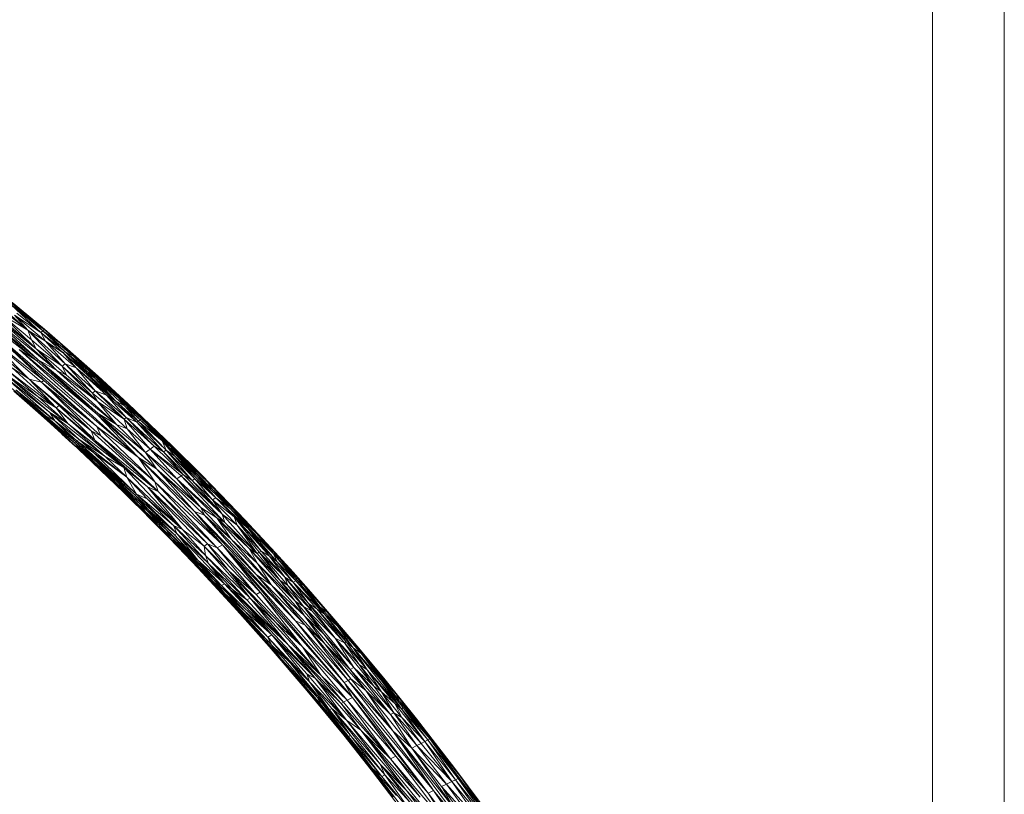
# Model space of a CAD drawing. Units: millimetres. Extents: x -360 to 6360, y -2428 to 2324.
# Drawn here: x 5264 to 6360, y -3 to 859 of the extents above; entities that cross this region are included whole.
import ezdxf

# ---------------------------------------------------------------- set-up
doc = ezdxf.new("R2010")
doc.units = ezdxf.units.MM
doc.layers.add('G-ANNO-TTLB', color=6, linetype='Continuous', lineweight=9)
doc.layers.add('G-ANNO-TTLB-THIN', color=151, linetype='Continuous', lineweight=9)

# ---------------------------------------------------------------- blocks, each defined once
blk = doc.blocks.new('30040_DWG-456246-South')
at = {"lineweight": 9}
for p, q in [((1013.7, 855.4), (954.3, 907)), ((1023.9, 821.3), (935, 890.3)), ((1013.7, 855.4), (960.3, 897.5)), ((1022.7, 862.7), (987.8, 891.7)), ((988.8, 892.5), (1023.8, 863.6)), ((1025.2, 822.3), (947.6, 886.7)), ((947.6, 886.7), (1023.9, 821.3)), ((1023, 834.6), (963.7, 885.9)), ((1030.5, 854.7), (995.3, 883.4)), ((1022.7, 862.7), (995.3, 883.4)), ((995.3, 883.4), (1028.2, 852.9)), ((1022.7, 862.7), (997.2, 885)), ((1032, 855.9), (997.2, 885)), ((997.2, 885), (1023.8, 863.6)), ((997.7, 885.4), (1023.8, 863.6)), ((976.3, 867.6), (1025.2, 822.3)), ((976.3, 867.6), (1046, 810.6)), ((1046, 810.6), (978.7, 869.7)), ((978.7, 869.7), (1023, 834.6)), ((1013.7, 855.4), (983.4, 873.6)), ((1018, 844.7), (983.4, 873.6)), ((1023, 834.6), (983.4, 873.6)), ((1013.7, 855.4), (999.1, 872.2)), ((1033.7, 843.1), (999.1, 872.2)), ((999.1, 872.2), (1028.2, 852.9)), ((1001.5, 874.1), (1028.2, 852.9)), ((1031.5, 799.4), (967.3, 860.2)), ((967.3, 860.2), (1136.9, 713.7)), ((967.3, 860.2), (1090.8, 748.1)), ((1013.7, 855.4), (1055.4, 817.9)), ((1013.7, 855.4), (1033.7, 843.1)), ((1013.7, 855.4), (1052.1, 815.3)), ((1013.7, 855.4), (1018, 844.7)), ((1030.5, 854.7), (1022.7, 862.7)), ((1022.7, 862.7), (1032, 855.9)), ((1032.5, 856.3), (1023.8, 863.6)), ((1032, 855.9), (1023.8, 863.6)), ((1058.2, 834.1), (1023.8, 863.6)), ((1030.5, 854.7), (1032, 855.9)), ((1049.4, 841.3), (1032, 855.9)), ((1032, 855.9), (1058.2, 834.1)), ((1032.5, 856.3), (1058.2, 834.1)), ((960.8, 854.9), (1028.9, 797.4)), ((960.8, 854.9), (1031.5, 799.4)), ((960.8, 854.9), (1015.5, 800.8)), ((1052.1, 815.3), (1018, 844.7)), ((1018, 844.7), (1023, 834.6)), ((1030.5, 854.7), (1028.2, 852.9)), ((1033.7, 843.1), (1028.2, 852.9)), ((1055.2, 831.7), (1028.2, 852.9)), ((1028.2, 852.9), (1053.2, 830.2)), ((1030.5, 854.7), (1065.6, 825.8)), ((1030.5, 854.7), (1049.4, 841.3)), ((1030.5, 854.7), (1055.2, 831.7)), ((1136.9, 713.7), (1004.3, 833.7)), ((1090.8, 761.7), (1004.3, 833.7)), ((1004.3, 833.7), (1023.9, 821.3)), ((1046, 810.6), (1023, 834.6)), ((1052.1, 815.3), (1023, 834.6)), ((1023, 834.6), (1057, 805.1)), ((1055.4, 817.9), (1033.7, 843.1)), ((1033.7, 843.1), (1053.2, 830.2)), ((1033.7, 843.1), (1067.7, 813.4)), ((1065.6, 825.8), (1049.4, 841.3)), ((1049.4, 841.3), (1058.2, 834.1)), ((1049.4, 841.3), (1083.4, 811.4)), ((1058.2, 834.1), (1083.7, 811.6)), ((1092.1, 804), (1058.2, 834.1)), ((1058.2, 834.1), (1083.4, 811.4)), ((1015.5, 800.8), (981.7, 829.6)), ((1025.2, 822.3), (1023.9, 821.3)), ((1025.2, 822.3), (1046, 810.6)), ((1025.2, 822.3), (1112.5, 750.3)), ((1025.2, 822.3), (1090.8, 761.7)), ((1025.2, 822.3), (1092.1, 762.7)), ((1055.2, 831.7), (1053.2, 830.2)), ((1053.2, 830.2), (1067.7, 813.4)), ((1053.2, 830.2), (1111.3, 776.7)), ((1053.2, 830.2), (1079.3, 808.3)), ((1065.6, 825.8), (1055.2, 831.7)), ((1089, 801.7), (1055.2, 831.7)), ((1055.2, 831.7), (1081.7, 810.1)), ((1055.2, 831.7), (1079.3, 808.3)), ((1065.6, 825.8), (1081.7, 810.1)), ((1065.6, 825.8), (1083.4, 811.4)), ((1065.6, 825.8), (1091, 803.1)), ((996.3, 813.4), (1045.3, 768.8)), ((996.3, 813.4), (1015.5, 800.8)), ((1090.8, 761.7), (1023.9, 821.3)), ((1055.4, 817.9), (1052.1, 815.3)), ((1052.1, 815.3), (1091.6, 776)), ((1052.1, 815.3), (1085.7, 785.3)), ((1052.1, 815.3), (1057, 805.1)), ((1055.4, 817.9), (1067.7, 813.4)), ((1055.4, 817.9), (1089, 787.8)), ((1055.4, 817.9), (1085.7, 785.3)), ((1101.3, 783.1), (1067.7, 813.4)), ((1067.7, 813.4), (1111.3, 776.7)), ((1067.7, 813.4), (1089, 787.8)), ((1092.1, 804), (1083.4, 811.4)), ((1116.7, 780.7), (1083.4, 811.4)), ((1083.4, 811.4), (1091, 803.1)), ((1092.1, 804), (1083.7, 811.6)), ((1032.6, 759.2), (982, 802.1)), ((1038.3, 763.5), (986, 805.2)), ((1044.1, 754.3), (986, 805.2)), ((1058.5, 751.5), (988.3, 807.1)), ((1038.3, 763.5), (988.3, 807.1)), ((988.3, 807.1), (1025.5, 781)), ((992, 810), (1045.3, 768.8)), ((992, 810), (1025.5, 781)), ((1084.2, 743.3), (1015.5, 800.8)), ((1028.9, 797.4), (1015.5, 800.8)), ((1048.8, 771.4), (1015.5, 800.8)), ((1045.3, 768.8), (1015.5, 800.8)), ((1046, 810.6), (1112.5, 750.3)), ((1046, 810.6), (1091.6, 776)), ((1046, 810.6), (1057, 805.1)), ((1091.6, 776), (1057, 805.1)), ((1089, 801.7), (1079.3, 808.3)), ((1111.3, 776.7), (1079.3, 808.3)), ((1115.2, 779.6), (1081.7, 810.1)), ((1089, 801.7), (1081.7, 810.1)), ((1081.7, 810.1), (1091, 803.1)), ((1115.2, 779.6), (1089, 801.7)), ((1089, 801.7), (1121.8, 770.6)), ((1089, 801.7), (1111.3, 776.7)), ((1116.7, 780.7), (1091, 803.1)), ((1115.2, 779.6), (1091, 803.1)), ((1140.4, 756.7), (1091, 803.1)), ((1092.1, 804), (1117.1, 781)), ((1125.5, 773.3), (1092.1, 804)), ((1092.1, 804), (1116.7, 780.7)), ((1028.9, 797.4), (1031.5, 799.4)), ((1095, 737.6), (1028.9, 797.4)), ((1084.2, 743.3), (1028.9, 797.4)), ((1028.9, 797.4), (1090.8, 748.1)), ((1031.5, 799.4), (1090.8, 748.1)), ((998.3, 787.4), (1031.4, 758.3)), ((1023.4, 765.8), (998.3, 787.4)), ((1023.4, 765.8), (998.4, 787.5)), ((1032.6, 759.2), (998.4, 787.5)), ((1032.6, 759.2), (1000.4, 789)), ((1044.1, 754.3), (1000.4, 789)), ((1033.5, 759.9), (1000.4, 789)), ((1058.5, 751.5), (1025.5, 781)), ((1045.3, 768.8), (1025.5, 781)), ((1089, 787.8), (1085.7, 785.3)), ((1121, 756.4), (1085.7, 785.3)), ((1091.6, 776), (1085.7, 785.3)), ((1101.3, 783.1), (1089, 787.8)), ((1123.2, 758), (1089, 787.8)), ((1121, 756.4), (1089, 787.8)), ((1101.3, 783.1), (1123.2, 758)), ((1101.3, 783.1), (1135.2, 753)), ((1101.3, 783.1), (1111.3, 776.7)), ((1115.2, 779.6), (1121.8, 770.6)), ((1115.2, 779.6), (1138.9, 755.6)), ((1115.2, 779.6), (1140.4, 756.7)), ((1125.5, 773.3), (1116.7, 780.7)), ((1116.7, 780.7), (1149.7, 749.7)), ((1116.7, 780.7), (1140.4, 756.7)), ((1125.5, 773.3), (1117.1, 781)), ((1035.5, 754.6), (1019, 769.2)), ((1048.8, 771.4), (1045.3, 768.8)), ((1120.8, 702.5), (1045.3, 768.8)), ((1058.5, 751.5), (1045.3, 768.8)), ((1088.6, 733), (1045.3, 768.8)), ((1084.2, 743.3), (1048.8, 771.4)), ((1088.6, 733), (1048.8, 771.4)), ((1112.5, 750.3), (1091.6, 776)), ((1121, 756.4), (1091.6, 776)), ((1091.6, 776), (1124.5, 745.3)), ((1135.2, 753), (1111.3, 776.7)), ((1121.8, 770.6), (1111.3, 776.7)), ((1136.8, 754.1), (1111.3, 776.7)), ((1121.8, 770.6), (1138.9, 755.6)), ((1121.8, 770.6), (1136.8, 754.1)), ((1125.5, 773.3), (1150.2, 750)), ((1125.5, 773.3), (1174.6, 726.4)), ((1125.5, 773.3), (1149.7, 749.7)), ((1023.4, 765.8), (1065.7, 729.9)), ((1023.4, 765.8), (1032.6, 759.2)), ((1023.4, 765.8), (1039.8, 751.1)), ((1023.4, 765.8), (1031.4, 758.3)), ((1031.4, 758.3), (1064, 728.7)), ((1080.5, 713.9), (1031.4, 758.3)), ((1039.8, 751.1), (1031.4, 758.3)), ((1032.6, 759.2), (1033.5, 759.9)), ((1065.7, 729.9), (1032.6, 759.2)), ((1065.7, 729.9), (1033.5, 759.9)), ((1067.3, 731), (1033.5, 759.9)), ((1044.1, 754.3), (1033.5, 759.9)), ((1100.1, 714.5), (1038.3, 763.5)), ((1058.5, 751.5), (1038.3, 763.5)), ((1038.3, 763.5), (1044.1, 754.3)), ((1038.3, 763.5), (1071, 733.7)), ((1090.8, 761.7), (1092.1, 762.7)), ((1157, 700.9), (1090.8, 761.7)), ((1136.9, 713.7), (1090.8, 761.7)), ((1112.5, 750.3), (1092.1, 762.7)), ((1145, 719.3), (1092.1, 762.7)), ((1157, 700.9), (1092.1, 762.7)), ((1123.2, 758), (1121, 756.4)), ((1150.1, 722.9), (1121, 756.4)), ((1154.7, 726.1), (1121, 756.4)), ((1121, 756.4), (1124.5, 745.3)), ((1123.2, 758), (1135.2, 753)), ((1123.2, 758), (1164.9, 719.7)), ((1123.2, 758), (1154.7, 726.1)), ((1138.9, 755.6), (1140.4, 756.7)), ((1173, 725.3), (1140.4, 756.7)), ((1149.7, 749.7), (1140.4, 756.7)), ((1065.7, 729.9), (1039.8, 751.1)), ((1080.5, 713.9), (1039.8, 751.1)), ((1067.3, 731), (1044.1, 754.3)), ((1044.1, 754.3), (1068.6, 732)), ((1044.1, 754.3), (1071, 733.7)), ((1120.8, 702.5), (1058.5, 751.5)), ((1100.1, 714.5), (1058.5, 751.5)), ((1095, 737.6), (1090.8, 748.1)), ((1155.3, 686.4), (1090.8, 748.1)), ((1136.9, 713.7), (1090.8, 748.1)), ((1112.5, 750.3), (1145, 719.3)), ((1112.5, 750.3), (1124.5, 745.3)), ((1135.2, 753), (1136.8, 754.1)), ((1135.2, 753), (1164.9, 719.7)), ((1135.2, 753), (1167.7, 721.7)), ((1138.9, 755.6), (1136.8, 754.1)), ((1136.8, 754.1), (1167.7, 721.7)), ((1136.8, 754.1), (1163.3, 732.1)), ((1173, 725.3), (1138.9, 755.6)), ((1138.9, 755.6), (1163.3, 732.1)), ((1174.6, 726.4), (1149.7, 749.7)), ((1182.1, 718.1), (1149.7, 749.7)), ((1173, 725.3), (1149.7, 749.7)), ((1174.6, 726.4), (1150.2, 750)), ((1067.1, 725.8), (1051.9, 739.7)), ((1095, 737.6), (1084.2, 743.3)), ((1084.2, 743.3), (1159, 675.8)), ((1084.2, 743.3), (1088.6, 733)), ((1095, 737.6), (1159, 675.8)), ((1095, 737.6), (1155.3, 686.4)), ((1145, 719.3), (1124.5, 745.3)), ((1150.1, 722.9), (1124.5, 745.3)), ((1112.1, 683.2), (1064, 728.7)), ((1080.5, 713.9), (1064, 728.7)), ((1096.3, 698.6), (1064, 728.7)), ((1065.7, 729.9), (1067.3, 731)), ((1065.7, 729.9), (1080.5, 713.9)), ((1065.7, 729.9), (1113.4, 684.1)), ((1065.7, 729.9), (1090.9, 708)), ((1067.3, 731), (1068.6, 732)), ((1067.3, 731), (1133.3, 671.5)), ((1067.3, 731), (1090.9, 708)), ((1068.6, 732), (1071, 733.7)), ((1135, 672.6), (1068.6, 732)), ((1133.3, 671.5), (1068.6, 732)), ((1068.6, 732), (1087.2, 718.6)), ((1124.1, 691.5), (1071, 733.7)), ((1100.1, 714.5), (1071, 733.7)), ((1087.2, 718.6), (1071, 733.7)), ((1120.8, 702.5), (1088.6, 733)), ((1159, 675.8), (1088.6, 733)), ((1088.6, 733), (1147.2, 680.9)), ((1150.1, 722.9), (1154.7, 726.1)), ((1164.9, 719.7), (1154.7, 726.1)), ((1154.7, 726.1), (1186.8, 694.5)), ((1202.9, 691.9), (1163.3, 732.1)), ((1177.4, 714.9), (1163.3, 732.1)), ((1173, 725.3), (1163.3, 732.1)), ((1167.7, 721.7), (1163.3, 732.1)), ((1163.3, 732.1), (1180.1, 716.7)), ((1219.5, 678), (1173, 725.3)), ((1182.1, 718.1), (1173, 725.3)), ((1214.1, 686.1), (1173, 725.3)), ((1173, 725.3), (1180.1, 716.7)), ((1174.6, 726.4), (1198.7, 702.5)), ((1174.6, 726.4), (1182.1, 718.1)), ((1174.6, 726.4), (1206.7, 694.5)), ((1080.5, 713.9), (1113.4, 684.1)), ((1080.5, 713.9), (1096.3, 698.6)), ((1124.1, 691.5), (1087.2, 718.6)), ((1135, 672.6), (1087.2, 718.6)), ((1124.1, 691.5), (1100.1, 714.5)), ((1120.8, 702.5), (1100.1, 714.5)), ((1230.5, 616.4), (1136.9, 713.7)), ((1155.3, 686.4), (1136.9, 713.7)), ((1157, 700.9), (1136.9, 713.7)), ((1136.9, 713.7), (1199.6, 653.5)), ((1145, 719.3), (1150.1, 722.9)), ((1179.6, 689.7), (1145, 719.3)), ((1145, 719.3), (1157, 700.9)), ((1145, 719.3), (1206.5, 658)), ((1184.6, 693), (1150.1, 722.9)), ((1179.6, 689.7), (1150.1, 722.9)), ((1150.1, 722.9), (1186.8, 694.5)), ((1164.9, 719.7), (1167.7, 721.7)), ((1164.9, 719.7), (1196.9, 687.9)), ((1164.9, 719.7), (1186.8, 694.5)), ((1177.4, 714.9), (1167.7, 721.7)), ((1199.8, 689.8), (1167.7, 721.7)), ((1167.7, 721.7), (1196.9, 687.9)), ((1202.9, 691.9), (1177.4, 714.9)), ((1177.4, 714.9), (1199.8, 689.8)), ((1177.4, 714.9), (1223.1, 668.8)), ((1202.9, 691.9), (1180.1, 716.7)), ((1219.5, 678), (1180.1, 716.7)), ((1182.1, 718.1), (1206.7, 694.5)), ((1182.1, 718.1), (1214.1, 686.1)), ((1085.5, 708.3), (1120.9, 674.5)), ((1133.3, 671.5), (1090.9, 708)), ((1113.4, 684.1), (1090.9, 708)), ((1148.2, 655.4), (1090.9, 708)), ((1090.9, 708), (1138.4, 661.9)), ((1124.1, 691.5), (1120.8, 702.5)), ((1186.1, 633.3), (1120.8, 702.5)), ((1120.8, 702.5), (1147.2, 680.9)), ((1206.7, 694.5), (1198.7, 702.5)), ((1144.8, 653.1), (1096.3, 698.6)), ((1128, 667.9), (1096.3, 698.6)), ((1113.4, 684.1), (1096.3, 698.6)), ((1096.3, 698.6), (1112.1, 683.2)), ((1124.1, 691.5), (1186.1, 633.3)), ((1124.1, 691.5), (1135, 672.6)), ((1124.1, 691.5), (1146.7, 667.5)), ((1210.6, 649.2), (1157, 700.9)), ((1157, 700.9), (1206.5, 658)), ((1157, 700.9), (1199.6, 653.5)), ((1184.6, 693), (1179.6, 689.7)), ((1184.6, 693), (1186.8, 694.5)), ((1233.3, 641), (1184.6, 693)), ((1184.6, 693), (1230.1, 650.3)), ((1230.1, 650.3), (1186.8, 694.5)), ((1196.9, 687.9), (1186.8, 694.5)), ((1202.9, 691.9), (1239.5, 656.4)), ((1202.9, 691.9), (1219.5, 678)), ((1202.9, 691.9), (1223.1, 668.8)), ((1206.7, 694.5), (1228.4, 672.3)), ((1206.7, 694.5), (1214.1, 686.1)), ((1206.7, 694.5), (1234.7, 664.8)), ((1158.8, 636.8), (1112.1, 683.2)), ((1158.4, 637.8), (1112.1, 683.2)), ((1128, 667.9), (1112.1, 683.2)), ((1144.8, 653.1), (1113.4, 684.1)), ((1113.4, 684.1), (1138.4, 661.9)), ((1186.1, 633.3), (1147.2, 680.9)), ((1159, 675.8), (1147.2, 680.9)), ((1214, 617.3), (1147.2, 680.9)), ((1210, 614.7), (1147.2, 680.9)), ((1230.5, 616.4), (1155.3, 686.4)), ((1159, 675.8), (1155.3, 686.4)), ((1224.8, 612.9), (1155.3, 686.4)), ((1233.3, 641), (1179.6, 689.7)), ((1179.6, 689.7), (1206.5, 658)), ((1179.6, 689.7), (1224.1, 646.5)), ((1199.8, 689.8), (1196.9, 687.9)), ((1230.1, 650.3), (1196.9, 687.9)), ((1219.6, 666.5), (1196.9, 687.9)), ((1199.8, 689.8), (1223.1, 668.8)), ((1199.8, 689.8), (1219.6, 666.5)), ((1219.5, 678), (1214.1, 686.1)), ((1214.1, 686.1), (1234.7, 664.8)), ((1120.1, 675.6), (1171.6, 623.9)), ((1120.1, 675.6), (1158.8, 636.8)), ((1135, 672.6), (1133.3, 671.5)), ((1179.7, 629.1), (1133.3, 671.5)), ((1133.3, 671.5), (1148.2, 655.4)), ((1179.7, 629.1), (1135, 672.6)), ((1135, 672.6), (1146.7, 667.5)), ((1135, 672.6), (1176, 638)), ((1159, 675.8), (1224.8, 612.9)), ((1159, 675.8), (1214, 617.3)), ((1239.5, 656.4), (1219.5, 678)), ((1219.5, 678), (1240.9, 657.3)), ((1219.5, 678), (1234.7, 664.8)), ((1223.1, 668.8), (1219.6, 666.5)), ((1239.5, 656.4), (1223.1, 668.8)), ((1223.1, 668.8), (1243.6, 647.5)), ((1223.1, 668.8), (1259.2, 634.5)), ((1255.7, 643.8), (1228.4, 672.3)), ((1255.6, 643.7), (1228.4, 672.3)), ((1234.7, 664.8), (1228.4, 672.3)), ((1158.4, 637.8), (1128, 667.9)), ((1144.8, 653.1), (1128, 667.9)), ((1203, 599.1), (1138.4, 661.9)), ((1177, 627.4), (1138.4, 661.9)), ((1144.8, 653.1), (1138.4, 661.9)), ((1148.2, 655.4), (1138.4, 661.9)), ((1186.1, 633.3), (1146.7, 667.5)), ((1146.7, 667.5), (1176, 638)), ((1210.6, 649.2), (1206.5, 658)), ((1206.5, 658), (1240.3, 622.6)), ((1206.5, 658), (1224.1, 646.5)), ((1243.6, 647.5), (1219.6, 666.5)), ((1246.8, 638.1), (1219.6, 666.5)), ((1230.1, 650.3), (1219.6, 666.5)), ((1240.9, 657.3), (1234.7, 664.8)), ((1268.4, 628.9), (1234.7, 664.8)), ((1255.6, 643.7), (1234.7, 664.8)), ((1173.3, 625), (1144.8, 653.1)), ((1158.4, 637.8), (1144.8, 653.1)), ((1144.8, 653.1), (1168.2, 632.9)), ((1179.7, 629.1), (1148.2, 655.4)), ((1177, 627.4), (1148.2, 655.4)), ((1230.5, 616.4), (1199.6, 653.5)), ((1312, 531.5), (1199.6, 653.5)), ((1268, 583.3), (1199.6, 653.5)), ((1210.6, 649.2), (1199.6, 653.5)), ((1268, 583.3), (1210.6, 649.2)), ((1285.3, 571.4), (1210.6, 649.2)), ((1210.6, 649.2), (1240.3, 622.6)), ((1269.3, 606.7), (1230.1, 650.3)), ((1233.3, 641), (1230.1, 650.3)), ((1246.8, 638.1), (1230.1, 650.3)), ((1239.5, 656.4), (1240.9, 657.3)), ((1239.5, 656.4), (1268.4, 628.9)), ((1239.5, 656.4), (1287.2, 606.3)), ((1239.5, 656.4), (1259.2, 634.5)), ((1240.9, 657.3), (1268.4, 628.9)), ((1273.6, 609.4), (1243.6, 647.5)), ((1243.6, 647.5), (1246.8, 638.1)), ((1243.6, 647.5), (1283, 603.8)), ((1243.6, 647.5), (1259.2, 634.5)), ((1243.6, 647.5), (1270.5, 618.8)), ((1173.3, 625), (1158.4, 637.8)), ((1206.1, 589.9), (1158.4, 637.8)), ((1158.4, 637.8), (1198.3, 596.1)), ((1158.4, 637.8), (1185.3, 610.2)), ((1158.4, 637.8), (1173.8, 621.5)), ((1158.4, 637.8), (1158.8, 636.8)), ((1173.8, 621.5), (1158.8, 636.8)), ((1158.8, 636.8), (1181.3, 613.7)), ((1171.6, 623.9), (1158.8, 636.8)), ((1186.1, 633.3), (1176, 638)), ((1179.7, 629.1), (1176, 638)), ((1215, 595.5), (1176, 638)), ((1211.7, 604.6), (1176, 638)), ((1260.2, 612.4), (1224.1, 646.5)), ((1233.3, 641), (1224.1, 646.5)), ((1269.7, 595.6), (1224.1, 646.5)), ((1240.3, 622.6), (1224.1, 646.5)), ((1269.3, 606.7), (1233.3, 641)), ((1260.2, 612.4), (1233.3, 641)), ((1269.3, 606.7), (1246.8, 638.1)), ((1273.6, 609.4), (1246.8, 638.1)), ((1246.8, 638.1), (1271.5, 608.1)), ((1255.6, 643.7), (1255.7, 643.8)), ((1295.1, 599.8), (1255.6, 643.7)), ((1289.3, 607.6), (1255.6, 643.7)), ((1268.4, 628.9), (1255.6, 643.7)), ((1289.3, 607.6), (1255.7, 643.8)), ((1173.3, 625), (1168.2, 632.9)), ((1194.9, 605.2), (1168.2, 632.9)), ((1173.3, 625), (1221.4, 577.1)), ((1173.3, 625), (1194.9, 605.2)), ((1173.3, 625), (1206.1, 589.9)), ((1179.7, 629.1), (1177, 627.4)), ((1203, 599.1), (1177, 627.4)), ((1203, 599.1), (1179.7, 629.1)), ((1179.7, 629.1), (1215, 595.5)), ((1179.7, 629.1), (1232.8, 573)), ((1186.1, 633.3), (1211.7, 604.6)), ((1186.1, 633.3), (1210, 614.7)), ((1287.2, 606.3), (1259.2, 634.5)), ((1259.2, 634.5), (1291.3, 597.5)), ((1259.2, 634.5), (1270.5, 618.8)), ((1295.1, 599.8), (1268.4, 628.9)), ((1268.4, 628.9), (1287.2, 606.3)), ((1203.4, 590.5), (1173.8, 621.5)), ((1198.3, 596.1), (1173.8, 621.5)), ((1214, 617.3), (1210, 614.7)), ((1261.4, 557.1), (1210, 614.7)), ((1237.8, 587.3), (1210, 614.7)), ((1211.7, 604.6), (1210, 614.7)), ((1224.8, 612.9), (1214, 617.3)), ((1237.8, 587.3), (1214, 617.3)), ((1268.1, 561.1), (1214, 617.3)), ((1230.5, 616.4), (1224.8, 612.9)), ((1366, 463), (1230.5, 616.4)), ((1375.4, 446.4), (1230.5, 616.4)), ((1230.5, 616.4), (1272.4, 563.7)), ((1230.5, 616.4), (1312, 531.5)), ((1285.3, 571.4), (1240.3, 622.6)), ((1269.7, 595.6), (1240.3, 622.6)), ((1283, 603.8), (1270.5, 618.8)), ((1291.3, 597.5), (1270.5, 618.8)), ((1206.1, 589.9), (1185.3, 610.2)), ((1198.3, 596.1), (1185.3, 610.2)), ((1185.3, 610.2), (1205.3, 589.4)), ((1221.4, 577.1), (1194.9, 605.2)), ((1194.9, 605.2), (1203, 599.1)), ((1194.9, 605.2), (1229.3, 570.9)), ((1261.4, 557.1), (1211.7, 604.6)), ((1257.7, 554.9), (1211.7, 604.6)), ((1215, 595.5), (1211.7, 604.6)), ((1272.4, 563.7), (1224.8, 612.9)), ((1224.8, 612.9), (1268.1, 561.1)), ((1294.5, 576.9), (1260.2, 612.4)), ((1269.3, 606.7), (1260.2, 612.4)), ((1260.2, 612.4), (1311.6, 553.5)), ((1260.2, 612.4), (1269.7, 595.6)), ((1269.3, 606.7), (1271.5, 608.1)), ((1294.5, 576.9), (1269.3, 606.7)), ((1273.6, 609.4), (1271.5, 608.1)), ((1294.5, 576.9), (1271.5, 608.1)), ((1271.5, 608.1), (1300.1, 580.3)), ((1271.5, 608.1), (1303.4, 571)), ((1273.6, 609.4), (1283, 603.8)), ((1273.6, 609.4), (1300.1, 580.3)), ((1283, 603.8), (1291.3, 597.5)), ((1283, 603.8), (1309.4, 574.6)), ((1283, 603.8), (1300.1, 580.3)), ((1295.1, 599.8), (1287.2, 606.3)), ((1313.6, 577.1), (1287.2, 606.3)), ((1287.2, 606.3), (1291.3, 597.5)), ((1287.2, 606.3), (1312.4, 576.4)), ((1289.3, 607.6), (1309.2, 585.7)), ((1295.1, 599.8), (1289.3, 607.6)), ((1212.3, 581), (1194.6, 599.8)), ((1244.6, 547), (1198.3, 596.1)), ((1237.6, 553.8), (1198.3, 596.1)), ((1198.3, 596.1), (1203.4, 590.5)), ((1198.3, 596.1), (1205.3, 589.4)), ((1203, 599.1), (1229.3, 570.9)), ((1203, 599.1), (1232.8, 573)), ((1257.7, 554.9), (1215, 595.5)), ((1241.3, 567.1), (1215, 595.5)), ((1215, 595.5), (1232.8, 573)), ((1311.6, 553.5), (1269.7, 595.6)), ((1285.3, 571.4), (1269.7, 595.6)), ((1321.9, 537.3), (1269.7, 595.6)), ((1291.3, 597.5), (1312.4, 576.4)), ((1291.3, 597.5), (1309.4, 574.6)), ((1295.1, 599.8), (1313.6, 577.1)), ((1295.1, 599.8), (1321.4, 570.5)), ((1295.1, 599.8), (1309.2, 585.7)), ((1247.1, 543.2), (1203.4, 590.5)), ((1206.1, 589.9), (1205.3, 589.4)), ((1238.8, 554.6), (1205.3, 589.4)), ((1244.6, 547), (1205.3, 589.4)), ((1221.4, 577.1), (1206.1, 589.9)), ((1238.8, 554.6), (1206.1, 589.9)), ((1206.1, 589.9), (1233.3, 562.2)), ((1261.4, 557.1), (1237.8, 587.3)), ((1237.8, 587.3), (1319.5, 502.8)), ((1237.8, 587.3), (1268.1, 561.1)), ((1237.8, 587.3), (1289.9, 529.7)), ((1312, 531.5), (1268, 583.3)), ((1268, 583.3), (1285.3, 571.4)), ((1268, 583.3), (1322.8, 526.7)), ((1328.8, 563.6), (1309.2, 585.7)), ((1321.4, 570.5), (1309.2, 585.7)), ((1221.4, 577.1), (1255.3, 542.4)), ((1221.4, 577.1), (1229.3, 570.9)), ((1221.4, 577.1), (1233.3, 562.2)), ((1229.3, 570.9), (1232.8, 573)), ((1285.4, 516.1), (1229.3, 570.9)), ((1255.3, 542.4), (1229.3, 570.9)), ((1285.4, 516.1), (1232.8, 573)), ((1241.3, 567.1), (1232.8, 573)), ((1232.8, 573), (1260.8, 545.7)), ((1285.3, 571.4), (1321.9, 537.3)), ((1285.3, 571.4), (1344.7, 506)), ((1285.3, 571.4), (1322.8, 526.7)), ((1294.5, 576.9), (1311.6, 553.5)), ((1294.5, 576.9), (1320.6, 547.6)), ((1294.5, 576.9), (1303.4, 571)), ((1326.2, 550.9), (1300.1, 580.3)), ((1309.4, 574.6), (1300.1, 580.3)), ((1300.1, 580.3), (1303.4, 571)), ((1300.1, 580.3), (1330.5, 542.3)), ((1320.6, 547.6), (1303.4, 571)), ((1303.4, 571), (1330.5, 542.3)), ((1312.4, 576.4), (1309.4, 574.6)), ((1335.5, 545.1), (1309.4, 574.6)), ((1326.2, 550.9), (1309.4, 574.6)), ((1344.3, 539), (1309.4, 574.6)), ((1313.6, 577.1), (1312.4, 576.4)), ((1339.1, 547.2), (1312.4, 576.4)), ((1344.3, 539), (1312.4, 576.4)), ((1313.6, 577.1), (1321.4, 570.5)), ((1313.6, 577.1), (1339.1, 547.2)), ((1321.4, 570.5), (1339.1, 547.2)), ((1321.4, 570.5), (1328.8, 563.6)), ((1321.4, 570.5), (1347.4, 540.8)), ((1280.9, 513.5), (1233.3, 562.2)), ((1238.8, 554.6), (1233.3, 562.2)), ((1255.3, 542.4), (1233.3, 562.2)), ((1303.8, 504.8), (1241.3, 567.1)), ((1257.7, 554.9), (1241.3, 567.1)), ((1241.3, 567.1), (1260.8, 545.7)), ((1272.4, 563.7), (1268.1, 561.1)), ((1319.5, 502.8), (1268.1, 561.1)), ((1375.4, 446.4), (1272.4, 563.7)), ((1272.4, 563.7), (1319.5, 502.8)), ((1335.2, 556.2), (1328.8, 563.6)), ((1328.8, 563.6), (1361, 526.3)), ((1328.8, 563.6), (1354.7, 533.9)), ((1328.8, 563.6), (1347.4, 540.8)), ((1260, 528.7), (1236.3, 555)), ((1244.6, 547), (1237.6, 553.8)), ((1263.4, 525.2), (1237.6, 553.8)), ((1237.6, 553.8), (1247.1, 543.2)), ((1280.9, 513.5), (1238.8, 554.6)), ((1285.2, 505.1), (1238.8, 554.6)), ((1238.8, 554.6), (1244.6, 547)), ((1261.4, 557.1), (1257.7, 554.9)), ((1303.8, 504.8), (1257.7, 554.9)), ((1303.8, 504.8), (1261.4, 557.1)), ((1261.4, 557.1), (1340.5, 470.8)), ((1261.4, 557.1), (1289.9, 529.7)), ((1311.6, 553.5), (1343.8, 516.5)), ((1311.6, 553.5), (1320.6, 547.6)), ((1311.6, 553.5), (1321.9, 537.3)), ((1356.2, 512.5), (1326.2, 550.9)), ((1366.6, 507.3), (1326.2, 550.9)), ((1335.5, 545.1), (1326.2, 550.9)), ((1326.2, 550.9), (1330.5, 542.3)), ((1335.2, 556.2), (1361, 526.3)), ((1285.2, 505.1), (1244.6, 547)), ((1244.6, 547), (1263.4, 525.2)), ((1244.6, 547), (1290.1, 497)), ((1247.1, 543.2), (1282.7, 503.1)), ((1263.4, 525.2), (1247.1, 543.2)), ((1280.9, 513.5), (1255.3, 542.4)), ((1285.4, 516.1), (1255.3, 542.4)), ((1334, 467.3), (1260.8, 545.7)), ((1285.4, 516.1), (1260.8, 545.7)), ((1303.8, 504.8), (1260.8, 545.7)), ((1376.7, 479.8), (1320.6, 547.6)), ((1356.2, 512.5), (1320.6, 547.6)), ((1343.8, 516.5), (1320.6, 547.6)), ((1320.6, 547.6), (1330.5, 542.3)), ((1343.8, 516.5), (1321.9, 537.3)), ((1321.9, 537.3), (1344.7, 506)), ((1321.9, 537.3), (1372.7, 477.6)), ((1356.2, 512.5), (1330.5, 542.3)), ((1366.6, 507.3), (1335.5, 545.1)), ((1335.5, 545.1), (1368.4, 508.3)), ((1335.5, 545.1), (1344.3, 539)), ((1339.1, 547.2), (1347.4, 540.8)), ((1339.1, 547.2), (1359, 525.2)), ((1339.1, 547.2), (1344.3, 539)), ((1359, 525.2), (1344.3, 539)), ((1376.2, 501.6), (1344.3, 539)), ((1368.4, 508.3), (1344.3, 539)), ((1354.7, 533.9), (1347.4, 540.8)), ((1373, 510.9), (1347.4, 540.8)), ((1347.4, 540.8), (1359, 525.2)), ((1340.5, 470.8), (1289.9, 529.7)), ((1319.5, 502.8), (1289.9, 529.7)), ((1370.4, 465.4), (1312, 531.5)), ((1366, 463), (1312, 531.5)), ((1312, 531.5), (1322.8, 526.7)), ((1370.4, 465.4), (1322.8, 526.7)), ((1344.7, 506), (1322.8, 526.7)), ((1322.8, 526.7), (1373.3, 467)), ((1361, 526.3), (1354.7, 533.9)), ((1386.5, 496.2), (1354.7, 533.9)), ((1354.7, 533.9), (1380.2, 503.8)), ((1354.7, 533.9), (1373, 510.9)), ((1361, 526.3), (1386.5, 496.2)), ((1263.4, 525.2), (1288.8, 496.2)), ((1263.4, 525.2), (1296, 489.4)), ((1263.4, 525.2), (1290.1, 497)), ((1263.4, 525.2), (1282.7, 503.1)), ((1280.9, 513.5), (1285.4, 516.1)), ((1334, 467.3), (1285.4, 516.1)), ((1327.6, 463.7), (1285.4, 516.1)), ((1285.4, 516.1), (1324.4, 472.8)), ((1376.7, 479.8), (1343.8, 516.5)), ((1343.8, 516.5), (1372.7, 477.6)), ((1373, 510.9), (1359, 525.2)), ((1359, 525.2), (1376.2, 501.6)), ((1359, 525.2), (1384.9, 495.3)), ((1277, 509.5), (1287.4, 497.6)), ((1280.9, 513.5), (1327.6, 463.7)), ((1280.9, 513.5), (1285.2, 505.1)), ((1280.9, 513.5), (1306.2, 484.4)), ((1285.2, 505.1), (1296, 489.4)), ((1285.2, 505.1), (1290.1, 497)), ((1285.2, 505.1), (1336, 446.7)), ((1285.2, 505.1), (1306.2, 484.4)), ((1334, 467.3), (1303.8, 504.8)), ((1303.8, 504.8), (1362.6, 439.5)), ((1303.8, 504.8), (1340.5, 470.8)), ((1303.8, 504.8), (1365.3, 441)), ((1390, 454.2), (1344.7, 506)), ((1344.7, 506), (1372.7, 477.6)), ((1344.7, 506), (1373.3, 467)), ((1376.7, 479.8), (1356.2, 512.5)), ((1399.1, 459.1), (1356.2, 512.5)), ((1356.2, 512.5), (1366.6, 507.3)), ((1356.2, 512.5), (1382.6, 483)), ((1366.6, 507.3), (1368.4, 508.3)), ((1366.6, 507.3), (1382.6, 483)), ((1366.6, 507.3), (1391.8, 477.1)), ((1376.2, 501.6), (1368.4, 508.3)), ((1391.8, 477.1), (1368.4, 508.3)), ((1392.3, 488.4), (1373, 510.9)), ((1404.2, 472.8), (1373, 510.9)), ((1373, 510.9), (1384.9, 495.3)), ((1373, 510.9), (1380.2, 503.8)), ((1324.6, 454.2), (1282.7, 503.1)), ((1314.1, 467.1), (1282.7, 503.1)), ((1288.8, 496.2), (1282.7, 503.1)), ((1314.1, 467.1), (1288.8, 496.2)), ((1288.8, 496.2), (1296, 489.4)), ((1296, 489.4), (1290.1, 497)), ((1375.4, 446.4), (1319.5, 502.8)), ((1340.5, 470.8), (1319.5, 502.8)), ((1319.5, 502.8), (1369.5, 443.2)), ((1429.7, 433.7), (1376.2, 501.6)), ((1408.3, 464.1), (1376.2, 501.6)), ((1376.2, 501.6), (1384.9, 495.3)), ((1376.2, 501.6), (1391.8, 477.1)), ((1399.1, 481.1), (1380.2, 503.8)), ((1392.3, 488.4), (1380.2, 503.8)), ((1404.2, 472.8), (1384.9, 495.3)), ((1408.3, 464.1), (1384.9, 495.3)), ((1384.9, 495.3), (1427.5, 442.4)), ((1314.1, 467.1), (1296, 489.4)), ((1296, 489.4), (1340.4, 438.3)), ((1296, 489.4), (1336, 446.7)), ((1327.6, 463.7), (1306.2, 484.4)), ((1349.7, 432.6), (1306.2, 484.4)), ((1336, 446.7), (1306.2, 484.4)), ((1399.1, 459.1), (1382.6, 483)), ((1382.6, 483), (1391.8, 477.1)), ((1382.6, 483), (1407.5, 452.7)), ((1423.5, 450.3), (1392.3, 488.4)), ((1392.3, 488.4), (1404.2, 472.8)), ((1392.3, 488.4), (1399.1, 481.1)), ((1334, 467.3), (1324.4, 472.8)), ((1368.7, 421.2), (1324.4, 472.8)), ((1327.6, 463.7), (1324.4, 472.8)), ((1376.7, 479.8), (1372.7, 477.6)), ((1417.6, 427.3), (1372.7, 477.6)), ((1390, 454.2), (1372.7, 477.6)), ((1421.4, 429.3), (1376.7, 479.8)), ((1417.6, 427.3), (1376.7, 479.8)), ((1376.7, 479.8), (1399.1, 459.1)), ((1429.7, 433.7), (1391.8, 477.1)), ((1422.3, 439.7), (1391.8, 477.1)), ((1391.8, 477.1), (1407.5, 452.7)), ((1399.1, 481.1), (1411.7, 465.9)), ((1423.5, 450.3), (1399.1, 481.1)), ((1446.4, 422.6), (1399.1, 481.1)), ((1423.5, 450.3), (1404.2, 472.8)), ((1404.2, 472.8), (1427.5, 442.4)), ((1314.1, 467.1), (1338.8, 437.5)), ((1314.1, 467.1), (1364.3, 409.1)), ((1314.1, 467.1), (1324.6, 454.2)), ((1314.1, 467.1), (1340.4, 438.3)), ((1368.7, 421.2), (1327.6, 463.7)), ((1327.6, 463.7), (1349.7, 432.6)), ((1327.6, 463.7), (1352.3, 434)), ((1384.7, 410.1), (1334, 467.3)), ((1334, 467.3), (1368.7, 421.2)), ((1334, 467.3), (1362.6, 439.5)), ((1340.5, 470.8), (1369.5, 443.2)), ((1340.5, 470.8), (1365.3, 441)), ((1370.4, 465.4), (1366, 463)), ((1465.5, 342.7), (1366, 463)), ((1366, 463), (1375.4, 446.4)), ((1366, 463), (1459.4, 339.8)), ((1370.4, 465.4), (1373.3, 467)), ((1465.5, 342.7), (1370.4, 465.4)), ((1370.4, 465.4), (1420.3, 409.1)), ((1420.3, 409.1), (1373.3, 467)), ((1390, 454.2), (1373.3, 467)), ((1431.9, 434.8), (1408.3, 464.1)), ((1429.7, 433.7), (1408.3, 464.1)), ((1408.3, 464.1), (1427.5, 442.4)), ((1446.4, 422.6), (1411.7, 465.9)), ((1365.5, 404.4), (1324.6, 454.2)), ((1338.8, 437.5), (1324.6, 454.2)), ((1362.7, 408.3), (1324.6, 454.2)), ((1417.6, 427.3), (1390, 454.2)), ((1441.4, 390), (1390, 454.2)), ((1420.3, 409.1), (1390, 454.2)), ((1421.4, 429.3), (1399.1, 459.1)), ((1399.1, 459.1), (1407.5, 452.7)), ((1421.4, 429.3), (1407.5, 452.7)), ((1430.4, 424.2), (1407.5, 452.7)), ((1422.3, 439.7), (1407.5, 452.7)), ((1423.5, 450.3), (1446.4, 422.6)), ((1423.5, 450.3), (1427.5, 442.4)), ((1423.5, 450.3), (1440, 429.1)), ((1370.9, 402.9), (1336, 446.7)), ((1373, 404), (1336, 446.7)), ((1349.7, 432.6), (1336, 446.7)), ((1340.4, 438.3), (1336, 446.7)), ((1362.6, 439.5), (1365.3, 441)), ((1384.7, 410.1), (1362.6, 439.5)), ((1362.6, 439.5), (1417.8, 378)), ((1369.5, 443.2), (1365.3, 441)), ((1417.8, 378), (1365.3, 441)), ((1375.4, 446.4), (1369.5, 443.2)), ((1423.6, 381), (1369.5, 443.2)), ((1369.5, 443.2), (1417.8, 378)), ((1375.4, 446.4), (1459.4, 339.8)), ((1375.4, 446.4), (1423.6, 381)), ((1455.8, 397.4), (1422.3, 439.7)), ((1429.7, 433.7), (1422.3, 439.7)), ((1430.4, 424.2), (1422.3, 439.7)), ((1431.9, 434.8), (1427.5, 442.4)), ((1461.6, 400.3), (1427.5, 442.4)), ((1427.5, 442.4), (1440, 429.1)), ((1338.8, 437.5), (1364.3, 409.1)), ((1338.8, 437.5), (1397.4, 367.7)), ((1338.8, 437.5), (1362.7, 408.3)), ((1364.3, 409.1), (1340.4, 438.3)), ((1370.9, 402.9), (1340.4, 438.3)), ((1349.7, 432.6), (1352.3, 434)), ((1373, 404), (1349.7, 432.6)), ((1368.7, 421.2), (1352.3, 434)), ((1373, 404), (1352.3, 434)), ((1352.3, 434), (1411.4, 360.1)), ((1352.3, 434), (1406.3, 372.2)), ((1421.4, 429.3), (1417.6, 427.3)), ((1446.8, 392.8), (1421.4, 429.3)), ((1421.4, 429.3), (1451.7, 395.2)), ((1421.4, 429.3), (1430.4, 424.2)), ((1431.9, 434.8), (1429.7, 433.7)), ((1459.2, 399.1), (1429.7, 433.7)), ((1455.8, 397.4), (1429.7, 433.7)), ((1459.2, 399.1), (1431.9, 434.8)), ((1431.9, 434.8), (1461.6, 400.3)), ((1446.4, 422.6), (1440, 429.1)), ((1461.6, 400.3), (1440, 429.1)), ((1462.7, 400.8), (1440, 429.1)), ((1384.7, 410.1), (1368.7, 421.2)), ((1368.7, 421.2), (1435.6, 342.8)), ((1368.7, 421.2), (1406.3, 372.2)), ((1446.8, 392.8), (1417.6, 427.3)), ((1417.6, 427.3), (1441.4, 390)), ((1455.8, 397.4), (1430.4, 424.2)), ((1451.7, 395.2), (1430.4, 424.2)), ((1446.4, 422.6), (1454.9, 411.9)), ((1446.4, 422.6), (1471.5, 390.3)), ((1446.4, 422.6), (1462.7, 400.8)), ((1397.4, 367.7), (1362.7, 408.3)), ((1365.5, 404.4), (1362.7, 408.3)), ((1362.7, 408.3), (1397.7, 363.9)), ((1362.7, 408.3), (1396.2, 367.1)), ((1364.3, 409.1), (1397.4, 367.7)), ((1364.3, 409.1), (1370.9, 402.9)), ((1384.7, 410.1), (1417.8, 378)), ((1384.7, 410.1), (1435.6, 342.8)), ((1384.7, 410.1), (1450.5, 335.5)), ((1384.7, 410.1), (1463.9, 312.6)), ((1465.5, 342.7), (1420.3, 409.1)), ((1441.4, 390), (1420.3, 409.1)), ((1420.3, 409.1), (1487.7, 324)), ((1420.3, 409.1), (1500.7, 300.8)), ((1488.2, 368.7), (1454.9, 411.9)), ((1471.5, 390.3), (1454.9, 411.9)), ((1365.5, 404.4), (1403.2, 356.7)), ((1365.5, 404.4), (1397.7, 363.9)), ((1370.9, 402.9), (1373, 404)), ((1397.4, 367.7), (1370.9, 402.9)), ((1408, 358.4), (1370.9, 402.9)), ((1408, 358.4), (1373, 404)), ((1373, 404), (1411.4, 360.1)), ((1446.8, 392.8), (1451.7, 395.2)), ((1455.8, 397.4), (1451.7, 395.2)), ((1451.7, 395.2), (1485.8, 352.7)), ((1459.2, 399.1), (1455.8, 397.4)), ((1489.9, 354.6), (1455.8, 397.4)), ((1455.8, 397.4), (1485.8, 352.7)), ((1459.2, 399.1), (1461.6, 400.3)), ((1489.9, 354.6), (1459.2, 399.1)), ((1459.2, 399.1), (1493, 356.2)), ((1461.6, 400.3), (1462.7, 400.8)), ((1493, 356.2), (1461.6, 400.3)), ((1461.6, 400.3), (1495.9, 357.6)), ((1461.6, 400.3), (1494.2, 356.8)), ((1471.5, 390.3), (1462.7, 400.8)), ((1495.9, 357.6), (1462.7, 400.8)), ((1446.8, 392.8), (1441.4, 390)), ((1441.4, 390), (1487.7, 324)), ((1441.4, 390), (1479.8, 349.7)), ((1441.4, 390), (1474.3, 347.1)), ((1446.8, 392.8), (1485.8, 352.7)), ((1446.8, 392.8), (1479.8, 349.7)), ((1488.2, 368.7), (1471.5, 390.3)), ((1471.5, 390.3), (1504.5, 346.9)), ((1471.5, 390.3), (1495.9, 357.6)), ((1423.6, 381), (1417.8, 378)), ((1488.5, 295.1), (1417.8, 378)), ((1417.8, 378), (1450.5, 335.5)), ((1488.5, 295.1), (1423.6, 381)), ((1459.4, 339.8), (1423.6, 381)), ((1393.3, 369.5), (1400.5, 360.3)), ((1397.4, 367.7), (1396.2, 367.1)), ((1420.6, 335.4), (1396.2, 367.1)), ((1397.7, 363.9), (1396.2, 367.1)), ((1397.4, 367.7), (1430, 325.4)), ((1397.4, 367.7), (1424.4, 337.2)), ((1397.4, 367.7), (1408, 358.4)), ((1397.4, 367.7), (1420.6, 335.4)), ((1397.7, 363.9), (1446.7, 299.9)), ((1420.6, 335.4), (1397.7, 363.9)), ((1467.9, 300), (1406.3, 372.2)), ((1439, 329.8), (1406.3, 372.2)), ((1435.6, 342.8), (1406.3, 372.2)), ((1411.4, 360.1), (1406.3, 372.2)), ((1488.2, 368.7), (1504.5, 346.9)), ((1408, 358.4), (1411.4, 360.1)), ((1424.4, 337.2), (1408, 358.4)), ((1408, 358.4), (1442.1, 316.8)), ((1439, 329.8), (1411.4, 360.1)), ((1411.4, 360.1), (1442.1, 316.8)), ((1485.8, 352.7), (1479.8, 349.7)), ((1489.9, 354.6), (1485.8, 352.7)), ((1517.1, 308.5), (1485.8, 352.7)), ((1521.3, 310.5), (1485.8, 352.7)), ((1489.9, 354.6), (1493, 356.2)), ((1489.9, 354.6), (1524.7, 312)), ((1489.9, 354.6), (1521.3, 310.5)), ((1493, 356.2), (1494.2, 356.8)), ((1527.2, 313.2), (1493, 356.2)), ((1524.7, 312), (1493, 356.2)), ((1495.9, 357.6), (1494.2, 356.8)), ((1527.2, 313.2), (1494.2, 356.8)), ((1527.2, 313.2), (1495.9, 357.6)), ((1504.5, 346.9), (1495.9, 357.6)), ((1495.9, 357.6), (1512.2, 335.7)), ((1467.9, 300), (1435.6, 342.8)), ((1435.6, 342.8), (1463.9, 312.6)), ((1465.5, 342.7), (1459.4, 339.8)), ((1465.5, 342.7), (1533.8, 243.1)), ((1465.5, 342.7), (1500.7, 300.8)), ((1465.5, 342.7), (1536.9, 244.5)), ((1479.8, 349.7), (1474.3, 347.1)), ((1506.6, 303.6), (1474.3, 347.1)), ((1487.7, 324), (1474.3, 347.1)), ((1512.1, 306.2), (1474.3, 347.1)), ((1517.1, 308.5), (1479.8, 349.7)), ((1479.8, 349.7), (1512.1, 306.2)), ((1504.5, 346.9), (1520.7, 324.9)), ((1504.5, 346.9), (1512.2, 335.7)), ((1488.5, 295.1), (1459.4, 339.8)), ((1533.8, 243.1), (1459.4, 339.8))]:
    blk.add_line(p, q, dxfattribs=at)
blk = doc.blocks.new('A3 NGANG - A3 NGANG-450190-Superstructure')
at = {"layer": 'G-ANNO-TTLB-THIN'}
for p, q in [((422.5, -1), (422.5, 296)), ((417.5, 4.53), (417.5, 291))]:
    blk.add_line(p, q, dxfattribs=at)

msp = doc.modelspace()

# ---------------------------------------------------------------- block references
at = {"lineweight": 9}
msp.add_blockref('30040_DWG-456246-South', (4259, -342), dxfattribs=at)
at = {"layer": 'G-ANNO-TTLB', "xscale": 16, "yscale": 16, "zscale": 16}
msp.add_blockref('A3 NGANG - A3 NGANG-450190-Superstructure', (-400, -2412), dxfattribs=at)

doc.saveas('drawing.dxf')
